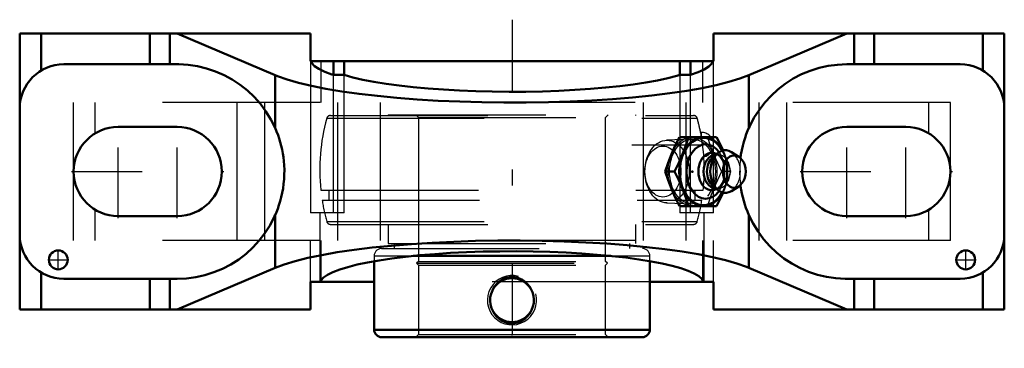
# Model space of a CAD drawing. Units: inches. Extents: x -3.12 to 3.12, y -1.12 to 0.96.
import ezdxf

# ---------------------------------------------------------------- set-up
doc = ezdxf.new("R2010")
doc.units = ezdxf.units.IN
doc.header["$MEASUREMENT"] = 0
doc.linetypes.add('Center', pattern=[1.5, 0.45, -0.5, 0.05, -0.5])
doc.linetypes.add('Dashed', pattern=[2, 1, -1])
for name, color, linetype, lineweight in [('AM_4', 7, 'Continuous', 50), ('AM_5', 3, 'Continuous', 25), ('AM_7', 7, 'Center', 25), ('AM_9', 6, 'Dashed', 25), ('ConnectionPoints', 7, 'Continuous', 50)]:
    doc.layers.add(name, color=color, linetype=linetype, lineweight=lineweight)

# ---------------------------------------------------------------- blocks, each defined once
blk = doc.blocks.new('2_405015E_Inch_0_in_131976_4')
at = {"layer": 'AM_4'}
for p, q in [((1.2991, 0.2188), (1.0626, 0.2188)), ((1.3064, 0.1169), (1.2746, 0.0909)), ((1.2918, 0.105), (1.2905, 0.105)), ((1.44, 0.0939), (1.3927, 0.1235)), ((1.0312, 0), (0.9733, 0)), ((1.2746, -0.0909), (1.3064, -0.1169)), ((1.2905, -0.105), (1.2918, -0.105)), ((1.3927, -0.1235), (1.44, -0.0939)), ((1.2991, -0.2187), (1.0626, -0.2187))]:
    blk.add_line(p, q, dxfattribs=at)
for points in [[(1.0116, 0.1094), (1.0356, 0.1641), (1.0626, 0.2188)], [(1.1205, 0.2188), (1.103, 0.1643), (1.0823, 0.1094)], [(1.3401, 0.1333), (1.3262, 0.1641), (1.2991, 0.2188)], [(0.9733, 0), (0.9908, 0.0544), (1.0116, 0.1094)], [(1.0823, 0.1094), (1.0582, 0.0547), (1.0312, 0)], [(1.0116, -0.1094), (0.9909, -0.0547), (0.9733, 0)], [(1.0312, 0), (1.0581, -0.0544), (1.0823, -0.1094)], [(1.0626, -0.2187), (1.0357, -0.1643), (1.0116, -0.1094)], [(1.0823, -0.1094), (1.1029, -0.1641), (1.1205, -0.2187)], [(1.2991, -0.2187), (1.326, -0.1643), (1.3403, -0.1328)]]:
    blk.add_lwpolyline(points, dxfattribs=at)
for centre, major_axis, start_param, end_param in [((1.2162, 0), (0, -0.2187), 2.225899, 7.198879), ((1.2162, 0), (0, -0.2138), 2.237937, 7.186841), ((1.2292, 0), (0, -0.1725), 2.364301, 7.060477), ((1.2677, 0), (0, -0.1188), 2.765372, 6.659406), ((1.3541, 0), (0, -0.135), 2.725679, 6.699099), ((1.2905, 0), (0, -0.105), 3.141593, 6.283185), ((1.3117, 0), (0, -0.105), 3.665191, 5.759587)]:
    blk.add_ellipse(centre, major_axis=major_axis, ratio=0.707107, start_param=start_param, end_param=end_param, dxfattribs=at)
blk.add_ellipse((1.4107, 0), major_axis=(0, -0.1027), ratio=0.707107, dxfattribs=at)
at = {"layer": 'AM_9'}
for p, q in [((1.141, 0.2057), (0.9797, 0.1985)), ((1.3502, 0.1094), (1.3401, 0.1333)), ((1.3117, 0.105), (1.2918, 0.105)), ((1.3223, 0.0949), (1.3037, 0.1074)), ((1.3884, 0), (1.3305, 0)), ((1.3506, 0.0193), (1.3496, 0.028)), ((1.3496, -0.028), (1.3506, -0.0193)), ((1.2918, -0.105), (1.3117, -0.105)), ((1.3037, -0.1074), (1.3223, -0.0949)), ((1.3403, -0.1328), (1.3502, -0.1094)), ((0.9797, -0.1985), (1.141, -0.2057))]:
    blk.add_line(p, q, dxfattribs=at)
for points in [[(1.2412, 0.2188), (1.2588, 0.1643), (1.2795, 0.1094)], [(1.2795, 0.1094), (1.3035, 0.0547), (1.3305, 0)], [(1.3884, 0), (1.3709, 0.0544), (1.3502, 0.1094)], [(1.3305, 0), (1.3036, -0.0544), (1.2795, -0.1094)], [(1.3502, -0.1094), (1.3708, -0.0547), (1.3884, 0)], [(1.2795, -0.1094), (1.2588, -0.1641), (1.2412, -0.2187)]]:
    blk.add_lwpolyline(points, dxfattribs=at)
for centre, major_axis in [((0.9841, 0), (0, -0.1986)), ((1.1455, 0), (0, -0.2187)), ((1.1455, 0), (0, -0.2058)), ((0.9581, 0), (0, 0.1619))]:
    blk.add_ellipse(centre, major_axis=major_axis, ratio=0.707107, dxfattribs=at)
for centre, major_axis, start_param, end_param in [((1.2162, 0), (0, -0.2137), 0.903655, 2.237937), ((1.2162, 0), (0, -0.2188), 0.915694, 2.225899), ((1.3117, 0), (0, -0.105), 5.759587, 9.948377), ((1.2905, 0), (0, -0.105), 0, 3.141593), ((1.2677, 0), (0, -0.1188), 0.376221, 2.765372), ((1.2292, 0), (0, -0.1725), 0.777291, 2.364301), ((1.3541, 0), (0, -0.135), 0.415914, 2.725679)]:
    blk.add_ellipse(centre, major_axis=major_axis, ratio=0.707107, start_param=start_param, end_param=end_param, dxfattribs=at)
blk = doc.blocks.new('3_131441_0_in_131976_4')
at = {"layer": 'AM_4'}
for p, q in [((-0.6267, -0.535), (0.6267, -0.535)), ((-0.875, -0.5684), (-0.875, -1.0025)), ((0.875, -1.0025), (0.875, -0.5684)), ((-0.875, -1.0025), (0.875, -1.0025)), ((-0.8275, -1.05), (0.8275, -1.05))]:
    blk.add_line(p, q, dxfattribs=at)
for points in [[(-0.1196, -0.7441), (-0.1104, -0.7285), (-0.0991, -0.714), (-0.0811, -0.6969), (-0.0597, -0.6829), (-0.0384, -0.674), (-0.0151, -0.669), (0.0063, -0.6682), (0.0281, -0.6712), (0.0479, -0.6775), (0.067, -0.687), (0.0845, -0.6997), (0.1002, -0.7153), (0.1107, -0.729), (0.1196, -0.7441)], [(-0.1196, -0.8871), (-0.1298, -0.8662), (-0.1365, -0.8439), (-0.1392, -0.8207), (-0.1382, -0.7974), (-0.1332, -0.7748), (-0.1246, -0.7533), (-0.1196, -0.7441)], [(0.1196, -0.7441), (0.1298, -0.765), (0.1365, -0.7874), (0.1392, -0.8105), (0.1382, -0.8338), (0.1332, -0.8565), (0.1246, -0.878), (0.1196, -0.8871)], [(0.1196, -0.8871), (0.1104, -0.9027), (0.0991, -0.9173), (0.0811, -0.9344), (0.0597, -0.9484), (0.0384, -0.9572), (0.0151, -0.9623), (-0.0063, -0.963), (-0.0281, -0.96), (-0.0479, -0.9538), (-0.067, -0.9442), (-0.0845, -0.9316), (-0.1002, -0.916), (-0.1107, -0.9022), (-0.1196, -0.8871)]]:
    blk.add_lwpolyline(points, dxfattribs=at)
for centre, radius, start, end in [((0, -0.8156), 0.1393, 30.86791, 149.13209), ((0, -0.8156), 0.1394, 210.86791, 329.13209), ((-0.8275, -1.0025), 0.0475, 180, 270), ((0.8275, -1.0025), 0.0475, 270, 0)]:
    blk.add_arc(centre, radius, start, end, dxfattribs=at)
at = {"layer": 'AM_5'}
blk.add_arc((0, -0.8156), 0.1562, 75, 15, dxfattribs=at)
at = {"layer": 'AM_7'}
blk.add_line((0.7603, 0.17), (1.3046, 0.17), dxfattribs=at)
at = {"layer": 'AM_9'}
for p, q in [((-1.1757, 0.3376), (1.1757, 0.3376)), ((-1.1528, 0.355), (1.1528, 0.355)), ((-0.785, 0.36), (0.785, 0.36)), ((-0.785, 0.36), (-0.785, 0.355)), ((-0.6105, 0.36), (-0.5938, 0.3432)), ((-0.5938, 0.3432), (-0.5938, -0.5694)), ((-0.5938, 0.3432), (0.5938, 0.3432)), ((0.5938, 0.3432), (0.6105, 0.36)), ((0.5938, -0.5694), (0.5938, 0.3432)), ((0.785, 0.355), (0.785, 0.36)), ((1.2017, 0.2481), (1.197, 0.2481)), ((1.197, 0.2481), (1.2176, 0.0935)), ((1.2017, 0.2481), (1.2017, 0.2128)), ((-1.2137, -0.118), (1.2137, -0.118)), ((-1.1623, -0.118), (-1.1623, -0.182)), ((1.1623, -0.182), (1.1623, -0.118)), ((-1.2053, -0.182), (1.2053, -0.182)), ((-1.1757, -0.3176), (1.1757, -0.3176)), ((-1.1528, -0.335), (1.1528, -0.335)), ((-0.785, -0.335), (-0.785, -0.4563)), ((0.785, -0.4563), (0.785, -0.335)), ((-0.8275, -0.4875), (0.8275, -0.4875)), ((-0.785, -0.4563), (0.785, -0.4563)), ((-0.7476, -0.4563), (-0.7476, -0.4875)), ((0.7476, -0.4875), (0.7476, -0.4563)), ((-0.875, -0.535), (-0.6267, -0.535)), ((-0.875, -0.535), (-0.875, -0.5684)), ((0.6267, -0.535), (0.875, -0.535)), ((0.875, -0.5684), (0.875, -0.535)), ((-0.5938, -0.5694), (-0.6056, -0.5812)), ((-0.6056, -0.5812), (-0.5938, -0.5931)), ((-0.6056, -0.5812), (0.6056, -0.5812)), ((-0.5938, -0.5694), (0.5938, -0.5694)), ((-0.5938, -0.5931), (-0.5938, -1.0332)), ((-0.5938, -0.5931), (0.5938, -0.5931)), ((0.6056, -0.5812), (0.5938, -0.5694)), ((0.5938, -0.5931), (0.6056, -0.5812)), ((0.5938, -1.0332), (0.5938, -0.5931)), ((-0.5938, -1.0332), (-0.6105, -1.05)), ((-0.5938, -1.0332), (0.5938, -1.0332)), ((0.6105, -1.05), (0.5938, -1.0332))]:
    blk.add_line(p, q, dxfattribs=at)
for centre, radius, start, end in [((0, 0.01), 1.2205, 164.42815, 186.02022), ((-1.1528, 0.3312), 0.0238, 90, 164.42816), ((1.1528, 0.3312), 0.0238, 15.57184, 90), ((0, 0.01), 1.2205, 11.24587, 15.57185), ((1.2017, 0.17), 0.0781, 281.73514, 90), ((0, 0.01), 1.2205, 353.97978, 3.92347), ((0, 0.01), 1.2205, 189.05132, 195.57185), ((0, 0.01), 1.2204, 344.42815, 350.94868), ((-1.1528, -0.3112), 0.0238, 195.57185, 270), ((1.1528, -0.3112), 0.0238, 270, 344.42815), ((-0.8275, -0.535), 0.0475, 90, 180), ((0.8275, -0.535), 0.0475, 0, 90)]:
    blk.add_arc(centre, radius, start, end, dxfattribs=at)
blk = doc.blocks.new('4_131976H_0_in_131976_4')
at = {"layer": 'AM_4'}
for p, q in [((-3.125, 0.875), (-1.2798, 0.875)), ((-2.1724, 0.68), (-2.1724, 0.875)), ((-1.5041, 0.6108), (-2.125, 0.875)), ((-1.2798, 0.71), (-1.2798, 0.875)), ((1.2798, 0.875), (3.125, 0.875)), ((1.2798, 0.875), (1.2798, 0.71)), ((2.125, 0.875), (1.5041, 0.6108)), ((2.1724, 0.68), (2.1724, 0.875)), ((-3.125, -0.875), (-3.125, 0.875)), ((-2.989, 0.6401), (-2.989, 0.875)), ((-2.2987, 0.68), (-2.2987, 0.875)), ((2.2987, 0.68), (2.2987, 0.875)), ((2.989, 0.6401), (2.989, 0.875)), ((3.125, -0.875), (3.125, 0.875)), ((1.2698, 0.7), (-1.2698, 0.7)), ((-1.1338, 0.6122), (-1.1338, 0.7)), ((-1.0663, 0.7), (-1.0663, 0.6122)), ((1.0663, 0.6122), (1.0663, 0.7)), ((1.1338, 0.6122), (1.1338, 0.7)), ((-2.125, 0.68), (-2.845, 0.68)), ((2.845, 0.68), (2.125, 0.68)), ((-1.5041, 0.2772), (-1.5041, 0.6108)), ((-1.1338, 0.6122), (-1.0663, 0.6122)), ((1.0663, 0.6122), (1.1338, 0.6122)), ((1.5041, 0.2772), (1.5041, 0.6108)), ((-2.5, 0.2825), (-2.125, 0.2825)), ((2.125, 0.2825), (2.5, 0.2825)), ((-2.125, -0.2825), (-2.5, -0.2825)), ((-1.5041, -0.6108), (-1.5041, -0.2772)), ((1.5041, -0.6108), (1.5041, -0.2772)), ((2.5, -0.2825), (2.125, -0.2825)), ((-2.125, -0.875), (-1.5041, -0.6108)), ((1.5041, -0.6108), (2.125, -0.875)), ((-2.989, -0.875), (-2.989, -0.6401)), ((-2.845, -0.68), (-2.125, -0.68)), ((-2.2987, -0.875), (-2.2987, -0.68)), ((-2.1724, -0.875), (-2.1724, -0.68)), ((2.125, -0.68), (2.845, -0.68)), ((2.1724, -0.875), (2.1724, -0.68)), ((2.2987, -0.875), (2.2987, -0.68)), ((2.989, -0.875), (2.989, -0.6401)), ((-0.875, -0.7), (-1.2798, -0.7)), ((-1.2798, -0.875), (-1.2798, -0.7)), ((1.2798, -0.7), (0.875, -0.7)), ((1.2798, -0.7), (1.2798, -0.875)), ((-3.125, -0.875), (-1.2798, -0.875)), ((1.2798, -0.875), (3.125, -0.875))]:
    blk.add_line(p, q, dxfattribs=at)
for points in [[(-1.2798, 0.71), (-1.2798, 0.7091), (-1.2797, 0.7083), (-1.2795, 0.7074), (-1.2792, 0.7066), (-1.2792, 0.7066)], [(-1.2792, 0.7066), (-1.2709, 0.6876), (-1.2529, 0.6689), (-1.2254, 0.6504), (-1.1886, 0.6325), (-1.1427, 0.6152), (-1.1338, 0.6122)], [(-1.2792, 0.7064), (-1.2784, 0.7049), (-1.2759, 0.7021), (-1.2722, 0.7003), (-1.2698, 0.7)], [(1.1338, 0.6122), (1.1812, 0.6294), (1.2196, 0.6473), (1.2488, 0.6656), (1.2685, 0.6843), (1.2785, 0.7032), (1.2792, 0.7066)], [(1.2698, 0.7), (1.2722, 0.7003), (1.2759, 0.7021), (1.2784, 0.7049), (1.2792, 0.7064)], [(1.2792, 0.7066), (1.2795, 0.7074), (1.2797, 0.7083), (1.2798, 0.7091), (1.2798, 0.71), (1.2798, 0.71)], [(-1.5041, 0.2772), (-1.5306, 0.3303), (-1.5616, 0.3808), (-1.597, 0.4285), (-1.6363, 0.4729), (-1.6794, 0.5136), (-1.7259, 0.5505), (-1.7754, 0.5832), (-1.8275, 0.6115), (-1.8819, 0.6351), (-1.9382, 0.6538), (-1.9959, 0.6676), (-2.0546, 0.6763), (-2.1138, 0.6799), (-2.125, 0.68)], [(2.125, 0.68), (2.0657, 0.6774), (2.0069, 0.6697), (1.949, 0.6568), (1.8924, 0.639), (1.8376, 0.6163), (1.785, 0.5889), (1.735, 0.557), (1.6879, 0.5209), (1.6442, 0.4808), (1.6041, 0.4371), (1.568, 0.39), (1.5361, 0.34), (1.5087, 0.2874), (1.5041, 0.2772)], [(1.5041, 0.6108), (1.4459, 0.5889), (1.3767, 0.5679), (1.297, 0.548), (1.2075, 0.5294), (1.1088, 0.5122), (1.0016, 0.4965), (0.8869, 0.4825), (0.7653, 0.4702), (0.638, 0.4598), (0.5058, 0.4513), (0.3697, 0.4448), (0.2308, 0.4403), (0.0902, 0.4379), (-0.0511, 0.4376), (-0.192, 0.4394), (-0.3315, 0.4433), (-0.4684, 0.4493), (-0.6018, 0.4572), (-0.7306, 0.4671), (-0.8539, 0.4789), (-0.9706, 0.4925), (-1.08, 0.5077), (-1.1811, 0.5245), (-1.2732, 0.5428), (-1.3557, 0.5623), (-1.4278, 0.583), (-1.4891, 0.6047), (-1.5041, 0.6108)], [(-1.0663, 0.6122), (-1.0105, 0.5968), (-0.947, 0.5822), (-0.8763, 0.5687), (-0.7989, 0.5562), (-0.7155, 0.545), (-0.6266, 0.535), (-0.5329, 0.5264), (-0.4352, 0.5192), (-0.3341, 0.5135), (-0.2306, 0.5093), (-0.1252, 0.5066), (-0.0189, 0.5055), (0.0875, 0.5061), (0.1933, 0.5081), (0.2975, 0.5118), (0.3996, 0.517), (0.4986, 0.5236), (0.5937, 0.5318), (0.6844, 0.5413), (0.7699, 0.5521), (0.8495, 0.5641), (0.9226, 0.5773), (0.9888, 0.5915), (1.0473, 0.6066), (1.0663, 0.6122)], [(-1.5041, -0.2772), (-1.4955, -0.2572), (-1.4872, -0.2359), (-1.4791, -0.2128), (-1.4716, -0.1882), (-1.4647, -0.1627), (-1.4587, -0.1359), (-1.4535, -0.1072), (-1.4494, -0.0775), (-1.4468, -0.0491), (-1.4453, -0.0203), (-1.4451, 0.0098), (-1.4462, 0.0398), (-1.4481, 0.0652), (-1.451, 0.0902), (-1.4548, 0.1153), (-1.4595, 0.1395), (-1.4649, 0.1635), (-1.471, 0.1864), (-1.4778, 0.2087), (-1.485, 0.2298), (-1.4944, 0.2543), (-1.5041, 0.2772)], [(1.5041, 0.2772), (1.4955, 0.2572), (1.4872, 0.2359), (1.4791, 0.2128), (1.4716, 0.1882), (1.4647, 0.1627), (1.4587, 0.1359), (1.4535, 0.1072), (1.4504, 0.0858)], [(1.4503, -0.0851), (1.451, -0.0902), (1.4548, -0.1153), (1.4595, -0.1395), (1.4649, -0.1635), (1.471, -0.1864), (1.4778, -0.2087), (1.485, -0.2298), (1.4944, -0.2543), (1.5041, -0.2772)], [(-2.125, -0.68), (-2.0657, -0.6774), (-2.0069, -0.6697), (-1.949, -0.6568), (-1.8924, -0.639), (-1.8376, -0.6163), (-1.785, -0.5889), (-1.735, -0.557), (-1.6879, -0.5209), (-1.6442, -0.4808), (-1.6041, -0.4371), (-1.568, -0.39), (-1.5361, -0.34), (-1.5087, -0.2874), (-1.5041, -0.2772)], [(1.5041, -0.2772), (1.5306, -0.3303), (1.5616, -0.3808), (1.597, -0.4285), (1.6363, -0.4729), (1.6794, -0.5136), (1.7259, -0.5505), (1.7754, -0.5832), (1.8275, -0.6115), (1.8819, -0.6351), (1.9382, -0.6538), (1.9959, -0.6676), (2.0546, -0.6763), (2.1138, -0.6799), (2.125, -0.68)], [(-1.5041, -0.6108), (-1.4459, -0.5889), (-1.3767, -0.5679), (-1.297, -0.548), (-1.2075, -0.5294), (-1.1088, -0.5122), (-1.0016, -0.4965), (-0.8869, -0.4825), (-0.7653, -0.4702), (-0.638, -0.4598), (-0.5058, -0.4513), (-0.3697, -0.4448), (-0.2308, -0.4403), (-0.0902, -0.4379), (0.0511, -0.4376), (0.192, -0.4394), (0.3315, -0.4433), (0.4684, -0.4493), (0.6018, -0.4572), (0.7306, -0.4671), (0.8539, -0.4789), (0.9706, -0.4925), (1.08, -0.5077), (1.1811, -0.5245), (1.2732, -0.5428), (1.3557, -0.5623), (1.4278, -0.583), (1.4891, -0.6047), (1.5041, -0.6108)], [(1.218, -0.7), (1.2065, -0.682), (1.1859, -0.6642), (1.1563, -0.6468), (1.1178, -0.6299), (1.0709, -0.6136), (1.0158, -0.5981), (0.953, -0.5835), (0.8829, -0.5698), (0.8061, -0.5573), (0.7231, -0.5459), (0.6347, -0.5358), (0.5414, -0.5271), (0.444, -0.5198), (0.3433, -0.5139), (0.2399, -0.5096), (0.1347, -0.5068), (0.0284, -0.5056), (-0.078, -0.5059), (-0.1839, -0.5079), (-0.2883, -0.5114), (-0.3906, -0.5164), (-0.4899, -0.523), (-0.5854, -0.531), (-0.6765, -0.5404), (-0.7625, -0.5511), (-0.8426, -0.563), (-0.9164, -0.5761), (-0.9831, -0.5902), (-1.0424, -0.6052), (-1.0938, -0.6211), (-1.1368, -0.6377), (-1.1712, -0.6548), (-1.1966, -0.6724), (-1.213, -0.6904), (-1.218, -0.7)]]:
    blk.add_lwpolyline(points, dxfattribs=at)
for centre in [(-2.88, -0.56), (2.88, -0.56)]:
    blk.add_circle(centre, 0.06, dxfattribs=at)
for centre, radius, start, end in [((-2.845, 0.4), 0.28, 90, 180), ((2.845, 0.4), 0.28, 0, 90), ((-2.5, 0), 0.2825, 90, 270), ((-2.125, 0), 0.2825, 270, 90), ((2.125, 0), 0.2825, 90, 270), ((2.5, 0), 0.2825, 270, 90), ((-2.845, -0.4), 0.28, 180, 270), ((2.845, -0.4), 0.28, 270, 0)]:
    blk.add_arc(centre, radius, start, end, dxfattribs=at)
at = {"layer": 'AM_7'}
for p, q in [((0, 0.9625), (0, -1.1205)), ((-2.5, -0.2966), (-2.5, 0.2966)), ((-2.125, -0.2966), (-2.125, 0.2966)), ((2.125, -0.2966), (2.125, 0.2966)), ((2.5, -0.2966), (2.5, 0.2966)), ((-2.7966, 0), (-1.8284, 0)), ((1.8284, 0), (2.7966, 0)), ((-2.88, -0.623), (-2.88, -0.497)), ((2.88, -0.623), (2.88, -0.497)), ((-2.943, -0.56), (-2.817, -0.56)), ((2.817, -0.56), (2.943, -0.56))]:
    blk.add_line(p, q, dxfattribs=at)
at = {"layer": 'AM_9'}
for p, q in [((-1.2798, 0.71), (-1.2798, -0.2625)), ((-1.2798, 0.7097), (-1.2792, 0.7064)), ((-1.2118, 0.4375), (-1.2118, 0.7)), ((1.2118, 0.4375), (1.2118, 0.7)), ((1.2792, 0.7064), (1.2798, 0.7099)), ((1.2798, -0.2625), (1.2798, 0.71)), ((-1.1338, -0.2625), (-1.1338, 0.6122)), ((-1.0663, -0.2625), (-1.0663, 0.6122)), ((1.0663, 0.6122), (1.0663, -0.2625)), ((1.1338, -0.2625), (1.1338, 0.6122)), ((-2.7825, -0.4375), (-2.7825, 0.4375)), ((2.7825, 0.4375), (-2.7825, 0.4375)), ((-2.6465, 0.2415), (-2.6465, 0.4375)), ((-1.744, -0.4375), (-1.744, 0.4375)), ((-1.568, -0.4375), (-1.568, 0.4375)), ((-1.1066, -0.4375), (-1.1066, 0.4375)), ((-0.8347, -0.4375), (-0.8347, 0.4375)), ((0.8347, -0.4375), (0.8347, 0.4375)), ((1.1066, -0.4375), (1.1066, 0.4375)), ((1.568, -0.4375), (1.568, 0.4375)), ((1.744, -0.4375), (1.744, 0.4375)), ((2.6465, 0.2415), (2.6465, 0.4375)), ((2.7825, -0.4375), (2.7825, 0.4375)), ((-2.6465, -0.4375), (-2.6465, -0.2415)), ((2.6465, -0.4375), (2.6465, -0.2415)), ((-1.0663, -0.2625), (-1.2798, -0.2625)), ((-1.2205, -0.2625), (-1.2205, -0.7)), ((1.2798, -0.2625), (1.0663, -0.2625)), ((1.2205, -0.7), (1.2205, -0.2625)), ((2.7825, -0.4375), (-2.7825, -0.4375)), ((-1.2798, -0.7), (-1.2798, -0.4375)), ((-1.2118, -0.7), (-1.2118, -0.4375)), ((1.2118, -0.7), (1.2118, -0.4375)), ((1.2798, -0.7), (1.2798, -0.4375)), ((0.875, -0.7), (-0.875, -0.7))]:
    blk.add_line(p, q, dxfattribs=at)
for points in [[(1.4504, 0.0858), (1.4494, 0.0775), (1.4468, 0.0491), (1.4453, 0.0203), (1.4451, -0.0098), (1.4459, -0.035)], [(1.4459, -0.035), (1.4462, -0.0398), (1.4481, -0.0652), (1.4503, -0.0851)]]:
    blk.add_lwpolyline(points, dxfattribs=at)
blk = doc.blocks.new('1_131976_4')
for name in ['4_131976H_0_in_131976_4', '3_131441_0_in_131976_4', '2_405015E_Inch_0_in_131976_4']:
    blk.add_blockref(name, (0, 0))

msp = doc.modelspace()

# ---------------------------------------------------------------- linework, layer by layer
at = {"layer": 'ConnectionPoints'}
for p in [(1.1455, 0, 1.1455), (1.1455, 0, 1.1455), (0, -1.05), (0, -1.05)]:
    msp.add_point(p, dxfattribs=at)

# ---------------------------------------------------------------- block references
msp.add_blockref('1_131976_4', (0, 0))

doc.saveas('drawing.dxf')
